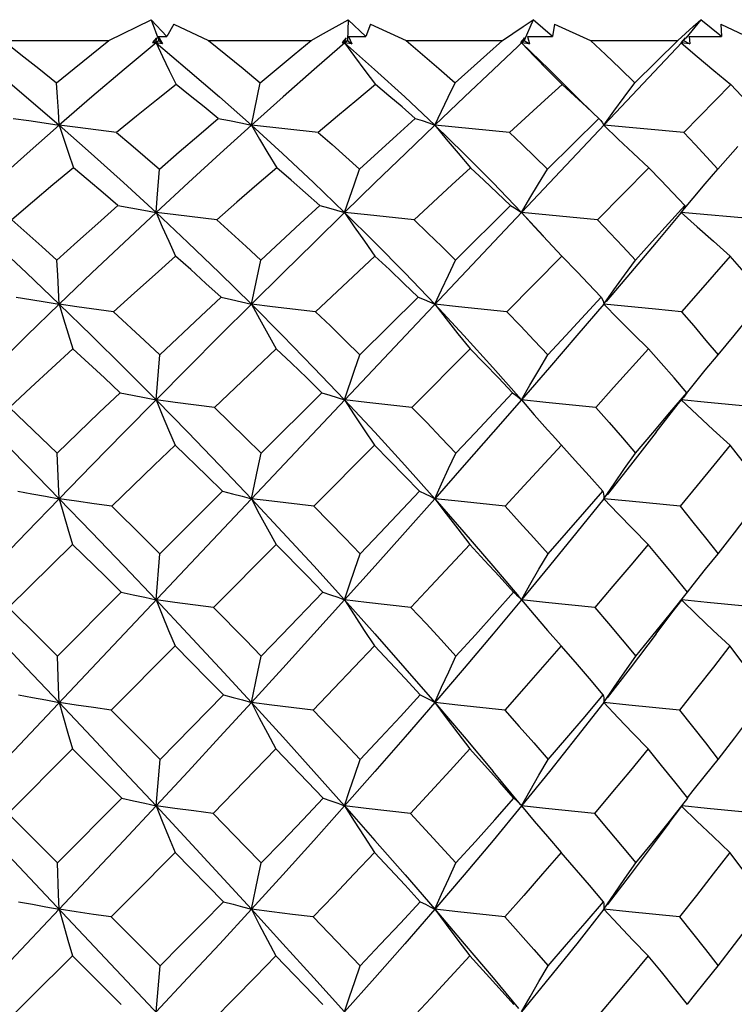
# Model space of a CAD drawing. Units: inches. Extents: x 0.7 to 21.3, y 0.5 to 16.
# Drawn here: x 9.8 to 10, y 10.5 to 10.8 of the extents above; entities that cross this region are included whole.
import ezdxf

# ---------------------------------------------------------------- set-up
doc = ezdxf.new("R2010")
doc.units = ezdxf.units.IN
doc.header["$LTSCALE"] = 1.21
doc.header["$MEASUREMENT"] = 0
doc.layers.get('0').update_dxf_attribs({"linetype": 'CONTINUOUS'})

msp = doc.modelspace()

# ---------------------------------------------------------------- linework, layer by layer
at = {"color": 7, "linetype": 'CONTINUOUS'}
for p, q in [((9.86891, 10.75464), (9.8791, 10.75967)), ((9.8791, 10.75967), (9.88095, 10.75464)), ((9.88285, 10.75563), (9.8791, 10.75967)), ((9.88457, 10.7586), (9.88285, 10.75563)), ((9.88457, 10.7586), (9.8929, 10.75464)), ((9.92645, 10.75967), (9.92628, 10.75464)), ((9.93074, 10.75563), (9.92645, 10.75967)), ((9.93186, 10.7586), (9.93074, 10.75563)), ((9.93186, 10.7586), (9.94047, 10.75464)), ((9.97097, 10.75967), (9.96879, 10.75464)), ((9.97567, 10.75563), (9.97097, 10.75967)), ((9.97616, 10.7586), (9.97567, 10.75563)), ((9.97616, 10.7586), (9.9848, 10.75464)), ((10.01132, 10.75967), (10.00769, 10.75525)), ((10.01629, 10.75563), (10.01132, 10.75967)), ((10.01612, 10.7586), (10.01629, 10.75563)), ((10.01612, 10.7586), (10.02452, 10.75464)), ((9.88074, 10.75559), (9.88285, 10.75563)), ((9.88074, 10.75559), (9.88181, 10.75389)), ((9.92659, 10.75559), (9.93074, 10.75563)), ((9.92659, 10.75559), (9.92739, 10.75389)), ((9.96961, 10.75559), (9.97567, 10.75563)), ((9.96961, 10.75559), (9.97012, 10.75389)), ((10.0085, 10.75559), (10.01629, 10.75563)), ((10.0085, 10.75559), (10.0087, 10.75389)), ((10.00674, 10.75416), (9.66027, 10.38711)), ((9.84352, 10.75464), (9.86891, 10.75464)), ((9.88033, 10.75527), (9.87943, 10.7542)), ((9.87943, 10.7542), (9.88024, 10.75406)), ((9.87969, 10.75451), (9.88024, 10.75406)), ((9.88024, 10.75406), (9.88033, 10.75527)), ((9.88095, 10.75464), (9.88024, 10.75406)), ((9.88181, 10.75389), (9.88024, 10.75406)), ((9.88095, 10.75464), (9.88181, 10.75389)), ((9.8929, 10.75464), (9.91755, 10.75464)), ((9.92628, 10.75464), (9.91829, 10.7477)), ((9.92602, 10.75527), (9.92507, 10.7542)), ((9.92507, 10.7542), (9.92561, 10.75406)), ((9.92523, 10.75438), (9.92561, 10.75406)), ((9.92561, 10.75406), (9.92602, 10.75527)), ((9.92739, 10.75389), (9.92561, 10.75406)), ((9.92628, 10.75464), (9.92739, 10.75389)), ((9.94047, 10.75464), (9.96364, 10.75464)), ((9.96879, 10.75464), (9.96141, 10.7477)), ((9.96891, 10.75527), (9.96792, 10.7542)), ((9.96792, 10.7542), (9.96817, 10.75406)), ((9.96817, 10.75406), (9.96891, 10.75527)), ((9.97012, 10.75389), (9.96817, 10.75406)), ((9.96817, 10.75406), (9.97482, 10.7477)), ((9.96879, 10.75464), (9.97012, 10.75389)), ((9.9848, 10.75464), (10.00577, 10.75464)), ((9.99548, 10.7445), (10.00577, 10.75464)), ((10.00664, 10.75406), (10.00767, 10.75527)), ((10.00669, 10.7542), (10.00664, 10.75406)), ((10.0087, 10.75389), (10.00664, 10.75406)), ((10.00767, 10.75527), (10.00669, 10.7542)), ((10.00719, 10.75464), (10.0087, 10.75389)), ((9.90319, 10.7343), (9.90534, 10.7445)), ((10.01854, 10.74407), (10.00723, 10.73257)), ((9.9193, 10.73257), (9.90319, 10.7343)), ((9.96526, 10.73257), (9.94732, 10.7343)), ((9.97444, 10.72374), (9.98678, 10.73592)), ((9.98678, 10.73592), (9.98696, 10.73575)), ((10.00723, 10.73257), (9.98799, 10.7343)), ((10.0154, 10.72374), (10.02025, 10.72916)), ((9.99883, 10.72405), (9.98649, 10.71155)), ((9.69172, 10.72074), (9.97519, 10.42043)), ((10.00664, 10.7133), (10.00946, 10.71671)), ((9.95233, 10.70187), (9.96557, 10.71497)), ((9.98649, 10.71155), (9.96817, 10.7133)), ((9.96817, 10.7133), (9.97346, 10.70762)), ((9.96817, 10.7133), (9.97129, 10.70986)), ((10.02601, 10.71155), (10.00664, 10.7133)), ((9.8566, 10.69825), (9.8564, 10.70187)), ((9.90319, 10.69122), (9.90546, 10.70187)), ((9.93292, 10.70282), (9.91863, 10.68944)), ((9.97787, 10.70282), (9.96464, 10.68944)), ((9.98164, 10.69894), (9.97787, 10.70282)), ((9.85694, 10.69122), (9.8566, 10.69825)), ((9.9293, 10.67904), (9.9433, 10.69293)), ((10.00041, 10.69003), (9.98799, 10.69122)), ((10.00667, 10.68944), (10.00041, 10.69003)), ((9.95582, 10.68053), (9.94183, 10.66642)), ((9.88024, 10.66821), (9.88115, 10.67904)), ((9.90553, 10.65544), (9.92015, 10.66996)), ((10.00592, 10.66725), (10.00717, 10.66883)), ((10.00062, 10.66043), (10.00592, 10.66725)), ((9.93284, 10.65735), (9.91825, 10.64265)), ((9.8812, 10.63124), (9.89628, 10.64624)), ((9.86018, 10.63346), (9.84471, 10.61833)), ((9.90912, 10.63346), (9.89407, 10.61833)), ((9.88024, 10.62015), (9.8812, 10.63124)), ((9.85651, 10.60662), (9.87189, 10.62195)), ((9.9663, 10.62195), (9.96701, 10.62137)), ((9.96701, 10.62137), (9.96763, 10.62077)), ((9.96763, 10.62077), (9.96806, 10.62029)), ((9.96806, 10.62029), (9.96817, 10.62015)), ((9.88483, 10.60905), (9.86946, 10.59364)), ((9.88122, 10.58176), (9.89646, 10.59728)), ((9.86015, 10.5843), (9.84463, 10.56876)), ((9.87198, 10.57241), (9.86015, 10.5843)), ((9.88024, 10.57059), (9.88122, 10.58176)), ((9.96793, 10.57089), (9.96133, 10.57889)), ((9.9749, 10.57889), (9.96817, 10.57059)), ((9.85651, 10.55687), (9.87198, 10.57241)), ((9.96793, 10.57089), (9.96817, 10.57059)), ((9.84463, 10.56876), (9.85651, 10.55687)), ((10.00374, 10.56654), (10.00676, 10.5705)), ((9.89646, 10.54754), (9.88482, 10.55941)), ((9.86947, 10.54389), (9.88121, 10.53213)), ((9.87189, 10.52285), (9.86016, 10.53456)), ((9.92042, 10.52285), (9.9091, 10.53456)), ((9.88024, 10.52102), (9.88121, 10.53213))]:
    msp.add_line(p, q, dxfattribs=at)
for points in [[(9.91755, 10.75464), (9.92055, 10.75632), (9.92645, 10.75967)], [(9.96364, 10.75464), (9.96613, 10.75632), (9.96857, 10.758), (9.97097, 10.75967)], [(10.00577, 10.75464), (10.00766, 10.75632), (10.00951, 10.758), (10.01132, 10.75967)], [(9.83345, 10.75406), (9.84119, 10.7477), (9.84902, 10.74112), (9.85694, 10.7343)], [(9.84352, 10.75464), (9.84775, 10.75132), (9.85201, 10.74794), (9.85628, 10.7445)], [(9.85628, 10.7445), (9.86052, 10.74794), (9.86473, 10.75132), (9.86891, 10.75464)], [(9.88024, 10.75406), (9.8726, 10.7477), (9.86483, 10.74112), (9.85694, 10.7343)], [(9.88024, 10.75406), (9.8818, 10.75079), (9.88342, 10.74745), (9.8851, 10.74407)], [(9.88024, 10.75406), (9.88784, 10.7477), (9.89549, 10.74112), (9.90319, 10.7343)], [(9.8929, 10.75464), (9.89704, 10.75132), (9.90118, 10.74794), (9.90534, 10.7445)], [(9.90534, 10.7445), (9.91352, 10.75132), (9.91755, 10.75464)], [(9.92561, 10.75406), (9.93284, 10.7477), (9.94008, 10.74112), (9.94732, 10.7343)], [(9.92561, 10.75406), (9.928, 10.75079), (9.93049, 10.74745), (9.93306, 10.74407)], [(9.94047, 10.75464), (9.94439, 10.75132), (9.94831, 10.74794), (9.95221, 10.7445)], [(9.95221, 10.7445), (9.95988, 10.75132), (9.96364, 10.75464)], [(9.96817, 10.75406), (9.97134, 10.75079), (9.97461, 10.74745), (9.97799, 10.74407)], [(9.9848, 10.75464), (9.98837, 10.75132), (9.99194, 10.74794), (9.99548, 10.7445)], [(10.00664, 10.75406), (10.01048, 10.75079), (10.01444, 10.74745), (10.01854, 10.74407)], [(9.91829, 10.7477), (9.91082, 10.74112), (9.90319, 10.7343)], [(9.96141, 10.7477), (9.95446, 10.74112), (9.94732, 10.7343)], [(9.98696, 10.73575), (9.98512, 10.73753), (9.98184, 10.74074), (9.97482, 10.7477)], [(9.85694, 10.7343), (9.85674, 10.73764), (9.85652, 10.74104), (9.85628, 10.7445)], [(9.8851, 10.74407), (9.88035, 10.74031), (9.87556, 10.73648), (9.87072, 10.73257)], [(9.89519, 10.73592), (9.89182, 10.73867), (9.88845, 10.74139), (9.8851, 10.74407)], [(9.93306, 10.74407), (9.92853, 10.74031), (9.92394, 10.73648), (9.9193, 10.73257)], [(9.94264, 10.73592), (9.93945, 10.73867), (9.93625, 10.74139), (9.93306, 10.74407)], [(9.94732, 10.7343), (9.95054, 10.74104), (9.95221, 10.7445)], [(9.97799, 10.74407), (9.97382, 10.74031), (9.96526, 10.73257)], [(9.98678, 10.73592), (9.98386, 10.73867), (9.98093, 10.74139), (9.97799, 10.74407)], [(9.98799, 10.7343), (9.99041, 10.73764), (9.9929, 10.74104), (9.99548, 10.7445)], [(10.02626, 10.73592), (10.0237, 10.73867), (10.02113, 10.74139), (10.01854, 10.74407)], [(9.85694, 10.7343), (9.8492, 10.72751), (9.84137, 10.72051), (9.83345, 10.7133)], [(9.84586, 10.73592), (9.84965, 10.73541), (9.85334, 10.73487), (9.85694, 10.7343)], [(9.87072, 10.73257), (9.86146, 10.73373), (9.85694, 10.7343)], [(9.85694, 10.7343), (9.85803, 10.73095), (9.85917, 10.72753), (9.86035, 10.72405)], [(9.85694, 10.7343), (9.86465, 10.72751), (9.87242, 10.72051), (9.88024, 10.7133)], [(9.90319, 10.7343), (9.89567, 10.72751), (9.88802, 10.72051), (9.88024, 10.7133)], [(9.88106, 10.72374), (9.88581, 10.72786), (9.89052, 10.73192), (9.89519, 10.73592)], [(9.89519, 10.73592), (9.89796, 10.73541), (9.90063, 10.73487), (9.90319, 10.7343)], [(9.90319, 10.7343), (9.90515, 10.73095), (9.90718, 10.72753), (9.90929, 10.72405)], [(9.90319, 10.7343), (9.91065, 10.72751), (9.91812, 10.72051), (9.9256, 10.7133)], [(9.94732, 10.7343), (9.94025, 10.72751), (9.93301, 10.72051), (9.9256, 10.7133)], [(9.92921, 10.72374), (9.93822, 10.73192), (9.94264, 10.73592)], [(9.94264, 10.73592), (9.94431, 10.73541), (9.94587, 10.73487), (9.94732, 10.7343)], [(9.94732, 10.7343), (9.9543, 10.72751), (9.96125, 10.72051), (9.96817, 10.7133)], [(9.94732, 10.7343), (9.95009, 10.73095), (9.95295, 10.72753), (9.95592, 10.72405)], [(9.98696, 10.73575), (9.98729, 10.73541), (9.9877, 10.73487), (9.98799, 10.7343)], [(9.98799, 10.7343), (9.99148, 10.73095), (9.99509, 10.72753), (9.99883, 10.72405)], [(9.87072, 10.73257), (9.87416, 10.72966), (9.87761, 10.72672), (9.88106, 10.72374)], [(9.9193, 10.73257), (9.9226, 10.72966), (9.9259, 10.72672), (9.92921, 10.72374)], [(9.96526, 10.73257), (9.96833, 10.72966), (9.97139, 10.72672), (9.97444, 10.72374)], [(10.00723, 10.73257), (10.00997, 10.72966), (10.01269, 10.72672), (10.0154, 10.72374)], [(9.86035, 10.72405), (9.85544, 10.71996), (9.8505, 10.71579), (9.84552, 10.71155)], [(9.87107, 10.71497), (9.86749, 10.71804), (9.86391, 10.72106), (9.86035, 10.72405)], [(9.88024, 10.7133), (9.88052, 10.71671), (9.88106, 10.72374)], [(9.90929, 10.72405), (9.90453, 10.71996), (9.89971, 10.71579), (9.89486, 10.71155)], [(9.91963, 10.71497), (9.91618, 10.71804), (9.91273, 10.72106), (9.90929, 10.72405)], [(9.9256, 10.7133), (9.92797, 10.72019), (9.92921, 10.72374)], [(9.95592, 10.72405), (9.95145, 10.71996), (9.94233, 10.71155)], [(9.96557, 10.71497), (9.96236, 10.71804), (9.95914, 10.72106), (9.95592, 10.72405)], [(9.96817, 10.7133), (9.97019, 10.71671), (9.97228, 10.72019), (9.97444, 10.72374)], [(10.0075, 10.71497), (10.00463, 10.71804), (10.00173, 10.72106), (9.99883, 10.72405)], [(10.00946, 10.71671), (10.01238, 10.72019), (10.0154, 10.72374)], [(9.83345, 10.7133), (9.84122, 10.70612), (9.84905, 10.69876), (9.85694, 10.69122)], [(9.8564, 10.70187), (9.86132, 10.70629), (9.86621, 10.71066), (9.87107, 10.71497)], [(9.88024, 10.7133), (9.87257, 10.70612), (9.86481, 10.69876), (9.85694, 10.69122)], [(9.87107, 10.71497), (9.87422, 10.71444), (9.87728, 10.71388), (9.88024, 10.7133)], [(9.89486, 10.71155), (9.88504, 10.71272), (9.88024, 10.7133)], [(9.88024, 10.7133), (9.88175, 10.70986), (9.88332, 10.70637), (9.88495, 10.70282)], [(9.88024, 10.7133), (9.88787, 10.70612), (9.89552, 10.69876), (9.90319, 10.69122)], [(9.9256, 10.7133), (9.91827, 10.70612), (9.9108, 10.69876), (9.90319, 10.69122)], [(9.90546, 10.70187), (9.91495, 10.71066), (9.91963, 10.71497)], [(9.91963, 10.71497), (9.92172, 10.71444), (9.92371, 10.71388), (9.9256, 10.7133)], [(9.94233, 10.71155), (9.93112, 10.71272), (9.9256, 10.7133)], [(9.9256, 10.7133), (9.93286, 10.70612), (9.9401, 10.69876), (9.94732, 10.69122)], [(9.9256, 10.7133), (9.92796, 10.70986), (9.93039, 10.70637), (9.93292, 10.70282)], [(9.96557, 10.71497), (9.96654, 10.71444), (9.9674, 10.71388), (9.96817, 10.7133)], [(10.00664, 10.7133), (10.00062, 10.70612), (9.99441, 10.69876), (9.98858, 10.69191)], [(9.99558, 10.70187), (9.99962, 10.70629), (10.0075, 10.71497)], [(10.0075, 10.71497), (10.00731, 10.71444), (10.00703, 10.71388), (10.00664, 10.7133)], [(10.00664, 10.7133), (10.01043, 10.70986), (10.01436, 10.70637), (10.01843, 10.70282)], [(9.84552, 10.71155), (9.85276, 10.70513), (9.8564, 10.70187)], [(9.89486, 10.71155), (9.89839, 10.70835), (9.90192, 10.70513), (9.90546, 10.70187)], [(9.94233, 10.71155), (9.94567, 10.70835), (9.949, 10.70513), (9.95233, 10.70187)], [(9.98649, 10.71155), (9.98954, 10.70835), (9.99257, 10.70513), (9.99558, 10.70187)], [(9.97129, 10.70986), (9.97452, 10.70637), (9.97787, 10.70282)], [(9.88495, 10.70282), (9.88002, 10.69842), (9.87504, 10.69396), (9.87003, 10.68944)], [(9.89589, 10.69293), (9.89224, 10.69626), (9.88859, 10.69955), (9.88495, 10.70282)], [(9.9433, 10.69293), (9.93985, 10.69626), (9.93639, 10.69955), (9.93292, 10.70282)], [(9.94732, 10.69122), (9.94893, 10.6947), (9.9506, 10.69825), (9.95233, 10.70187)], [(9.98799, 10.69122), (9.99043, 10.6947), (9.99296, 10.69825), (9.99558, 10.70187)], [(10.01843, 10.70282), (10.01066, 10.69396), (10.00667, 10.68944)], [(10.02678, 10.69293), (10.02402, 10.69626), (10.02123, 10.69955), (10.01843, 10.70282)], [(9.98738, 10.69293), (9.98422, 10.69626), (9.98164, 10.69894)], [(9.84657, 10.69293), (9.85011, 10.69238), (9.85357, 10.69181), (9.85694, 10.69122)], [(9.88115, 10.67904), (9.89101, 10.68835), (9.89589, 10.69293)], [(9.89589, 10.69293), (9.89841, 10.69238), (9.90084, 10.69181), (9.90319, 10.69122)], [(9.9433, 10.69293), (9.94473, 10.69238), (9.94607, 10.69181), (9.94732, 10.69122)], [(9.97453, 10.67904), (9.97888, 10.68372), (9.98738, 10.69293)], [(9.98738, 10.69293), (9.98768, 10.69238), (9.98788, 10.69181), (9.98799, 10.69122)], [(10.01547, 10.67904), (10.01932, 10.68372), (10.02309, 10.68835), (10.02678, 10.69293)], [(9.85694, 10.69122), (9.84916, 10.68368), (9.84133, 10.67601), (9.83345, 10.66821)], [(9.87003, 10.68944), (9.86123, 10.69062), (9.85694, 10.69122)], [(9.85694, 10.69122), (9.85799, 10.6877), (9.85909, 10.68414), (9.86024, 10.68053)], [(9.85694, 10.69122), (9.8647, 10.68368), (9.87247, 10.67601), (9.88024, 10.66821)], [(9.87003, 10.68944), (9.87744, 10.68254), (9.88115, 10.67904)], [(9.90319, 10.69122), (9.89563, 10.68368), (9.88798, 10.67601), (9.88024, 10.66821)], [(9.91863, 10.68944), (9.90827, 10.69062), (9.90319, 10.69122)], [(9.90319, 10.69122), (9.90511, 10.6877), (9.90711, 10.68414), (9.90918, 10.68053)], [(9.90319, 10.69122), (9.91069, 10.68368), (9.91817, 10.67601), (9.92561, 10.66821)], [(9.91863, 10.68944), (9.92219, 10.686), (9.92574, 10.68254), (9.9293, 10.67904)], [(9.96464, 10.68944), (9.95304, 10.69062), (9.94732, 10.69122)], [(9.94732, 10.69122), (9.95434, 10.68368), (9.96129, 10.67601), (9.96817, 10.66821)], [(9.94732, 10.69122), (9.95005, 10.6877), (9.95288, 10.68414), (9.95582, 10.68053)], [(9.96464, 10.68944), (9.96795, 10.686), (9.97124, 10.68254), (9.97453, 10.67904)], [(9.98799, 10.69122), (9.98154, 10.68368), (9.97493, 10.67601), (9.96817, 10.66821)], [(9.98799, 10.69122), (9.99145, 10.6877), (9.99503, 10.68414), (9.99874, 10.68053)], [(10.00667, 10.68944), (10.00962, 10.686), (10.01256, 10.68254), (10.01547, 10.67904)], [(9.86024, 10.68053), (9.85518, 10.67588), (9.8501, 10.67117), (9.84499, 10.66642)], [(9.87161, 10.66996), (9.86781, 10.67351), (9.86024, 10.68053)], [(9.90918, 10.68053), (9.90427, 10.67588), (9.89434, 10.66642)], [(9.92015, 10.66996), (9.9165, 10.67351), (9.91284, 10.67703), (9.90918, 10.68053)], [(9.96605, 10.66996), (9.96265, 10.67351), (9.95924, 10.67703), (9.95582, 10.68053)], [(9.99874, 10.68053), (9.99034, 10.67117), (9.98604, 10.66642)], [(10.00793, 10.66996), (10.00489, 10.67351), (10.00182, 10.67703), (9.99874, 10.68053)], [(9.92561, 10.66821), (9.92803, 10.67537), (9.9293, 10.67904)], [(9.96817, 10.66821), (9.97022, 10.67176), (9.97234, 10.67537), (9.97453, 10.67904)], [(10.00754, 10.66933), (10.00948, 10.67176), (10.01242, 10.67537), (10.01547, 10.67904)], [(9.83345, 10.66821), (9.84123, 10.66043), (9.84905, 10.65252), (9.85694, 10.64446)], [(9.85647, 10.65544), (9.86659, 10.66516), (9.87161, 10.66996)], [(9.88024, 10.66821), (9.87257, 10.66043), (9.8648, 10.65252), (9.85694, 10.64446)], [(9.87161, 10.66996), (9.87457, 10.6694), (9.87745, 10.66881), (9.88024, 10.66821)], [(9.89434, 10.66642), (9.88487, 10.66761), (9.88024, 10.66821)], [(9.88024, 10.66821), (9.88173, 10.66464), (9.88327, 10.66102), (9.88487, 10.65735)], [(9.88024, 10.66821), (9.88787, 10.66043), (9.89553, 10.65252), (9.90319, 10.64446)], [(9.92015, 10.66996), (9.92205, 10.6694), (9.92387, 10.66881), (9.92561, 10.66821)], [(9.94183, 10.66642), (9.93096, 10.66761), (9.92561, 10.66821)], [(9.92561, 10.66821), (9.92794, 10.66464), (9.93035, 10.66102), (9.93284, 10.65735)], [(9.92561, 10.66821), (9.93287, 10.66043), (9.94011, 10.65252), (9.94732, 10.64446)], [(9.96817, 10.66821), (9.96139, 10.66043), (9.95443, 10.65252), (9.94732, 10.64446)], [(9.95239, 10.65544), (9.957, 10.66032), (9.96605, 10.66996)], [(9.96605, 10.66996), (9.96685, 10.6694), (9.96755, 10.66881), (9.96817, 10.66821)], [(9.98604, 10.66642), (9.97408, 10.66761), (9.96817, 10.66821)], [(9.96817, 10.66821), (9.97127, 10.66464), (9.97448, 10.66102), (9.97565, 10.65971)], [(9.99564, 10.65544), (9.9998, 10.66032), (10.0039, 10.66516), (10.00793, 10.66996)], [(10.02561, 10.66642), (10.01293, 10.66761), (10.00664, 10.66821)], [(10.00664, 10.66821), (10.01042, 10.66464), (10.01432, 10.66102), (10.01836, 10.65735)], [(10.00793, 10.66996), (10.00759, 10.6694), (10.00717, 10.66883)], [(9.84499, 10.66642), (9.85264, 10.65912), (9.85647, 10.65544)], [(9.89434, 10.66642), (9.9018, 10.65912), (9.90553, 10.65544)], [(9.94183, 10.66642), (9.94537, 10.66278), (9.94888, 10.65912), (9.95239, 10.65544)], [(9.98604, 10.66642), (9.98926, 10.66278), (9.99246, 10.65912), (9.99564, 10.65544)], [(9.98772, 10.64624), (9.98443, 10.64997), (9.98112, 10.65367), (9.97565, 10.65971)], [(10.00062, 10.66043), (9.9944, 10.65252), (9.98876, 10.64542)], [(9.88487, 10.65735), (9.87983, 10.6525), (9.86964, 10.64265)], [(9.89628, 10.64624), (9.89248, 10.64997), (9.88487, 10.65735)], [(9.94367, 10.64624), (9.94007, 10.64997), (9.93646, 10.65367), (9.93284, 10.65735)], [(9.9778, 10.65735), (9.96886, 10.6476), (9.96429, 10.64265)], [(10.01836, 10.65735), (10.01443, 10.6525), (10.01043, 10.6476), (10.00636, 10.64265)], [(10.02708, 10.64624), (10.0242, 10.64997), (10.02129, 10.65367), (10.01836, 10.65735)], [(9.85694, 10.64446), (9.8568, 10.64806), (9.85647, 10.65544)], [(9.90319, 10.64446), (9.90473, 10.65172), (9.90553, 10.65544)], [(9.94732, 10.64446), (9.94896, 10.64806), (9.95064, 10.65172), (9.95239, 10.65544)], [(9.98799, 10.64446), (9.99046, 10.64806), (9.993, 10.65172), (9.99564, 10.65544)], [(9.85694, 10.64446), (9.84915, 10.63644), (9.84132, 10.62834), (9.83345, 10.62015)], [(9.84697, 10.64624), (9.85037, 10.64567), (9.85369, 10.64507), (9.85694, 10.64446)], [(9.86964, 10.64265), (9.86533, 10.64324), (9.8611, 10.64385), (9.85694, 10.64446)], [(9.85694, 10.64446), (9.85797, 10.64085), (9.85905, 10.63718), (9.86018, 10.63346)], [(9.85694, 10.64446), (9.86471, 10.63644), (9.87248, 10.62834), (9.88024, 10.62015)], [(9.89628, 10.64624), (9.89866, 10.64567), (9.90097, 10.64507), (9.90319, 10.64446)], [(9.91825, 10.64265), (9.90815, 10.64385), (9.90319, 10.64446)], [(9.90319, 10.64446), (9.90509, 10.64085), (9.90707, 10.63718), (9.90912, 10.63346)], [(9.90319, 10.64446), (9.9107, 10.63644), (9.91818, 10.62834), (9.9256, 10.62015)], [(9.94732, 10.64446), (9.94019, 10.63644), (9.93296, 10.62834), (9.9256, 10.62015)], [(9.92934, 10.63124), (9.93416, 10.63627), (9.94367, 10.64624)], [(9.94367, 10.64624), (9.94497, 10.64567), (9.94619, 10.64507), (9.94732, 10.64446)], [(9.96429, 10.64265), (9.95293, 10.64385), (9.94732, 10.64446)], [(9.94732, 10.64446), (9.95435, 10.63644), (9.9613, 10.62834), (9.96753, 10.62092)], [(9.94732, 10.64446), (9.95003, 10.64085), (9.95284, 10.63718), (9.95576, 10.63346)], [(9.98799, 10.64446), (9.98153, 10.63644), (9.97492, 10.62834), (9.96817, 10.62015)], [(9.97457, 10.63124), (9.97901, 10.63627), (9.98339, 10.64127), (9.98772, 10.64624)], [(9.98772, 10.64624), (9.98789, 10.64567), (9.98798, 10.64507), (9.98799, 10.64446)], [(10.00636, 10.64265), (9.99407, 10.64385), (9.98799, 10.64446)], [(9.98799, 10.64446), (9.99143, 10.64085), (9.99499, 10.63718), (9.99869, 10.63346)], [(10.01551, 10.63124), (10.01944, 10.63627), (10.02329, 10.64127), (10.02708, 10.64624)], [(9.86964, 10.64265), (9.87735, 10.63506), (9.8812, 10.63124)], [(9.91825, 10.64265), (9.92566, 10.63506), (9.92934, 10.63124)], [(9.96429, 10.64265), (9.96774, 10.63886), (9.97116, 10.63506), (9.97457, 10.63124)], [(10.00636, 10.64265), (10.00943, 10.63886), (10.01249, 10.63506), (10.01551, 10.63124)], [(9.87189, 10.62195), (9.86798, 10.62581), (9.86018, 10.63346)], [(9.92041, 10.62195), (9.91666, 10.62581), (9.90912, 10.63346)], [(9.95576, 10.63346), (9.94636, 10.6234), (9.94158, 10.61833)], [(9.9663, 10.62195), (9.96281, 10.62581), (9.95929, 10.62964), (9.95576, 10.63346)], [(9.99869, 10.63346), (9.99446, 10.62845), (9.99017, 10.6234), (9.98581, 10.61833)], [(10.00815, 10.62195), (10.00502, 10.62581), (10.00187, 10.62964), (9.99869, 10.63346)], [(9.9256, 10.62015), (9.92681, 10.62379), (9.92806, 10.62748), (9.92934, 10.63124)], [(9.96817, 10.62015), (9.97023, 10.62379), (9.97236, 10.62748), (9.97457, 10.63124)], [(10.00809, 10.622), (10.0095, 10.62379), (10.01245, 10.62748), (10.01551, 10.63124)], [(9.87189, 10.62195), (9.87475, 10.62137), (9.87753, 10.62077), (9.88024, 10.62015)], [(9.90556, 10.60662), (9.91054, 10.61175), (9.92041, 10.62195)], [(9.92041, 10.62195), (9.92223, 10.62137), (9.92396, 10.62077), (9.9256, 10.62015)], [(9.95242, 10.60662), (9.9571, 10.61175), (9.96172, 10.61686), (9.9663, 10.62195)], [(9.99567, 10.60662), (9.99989, 10.61175), (10.00405, 10.61686), (10.00815, 10.62195)], [(9.83345, 10.62015), (9.84127, 10.61197), (9.8491, 10.60374), (9.85694, 10.59546)], [(9.84471, 10.61833), (9.85257, 10.61053), (9.85651, 10.60662)], [(9.89407, 10.61833), (9.88478, 10.61953), (9.88024, 10.62015)], [(9.88024, 10.62015), (9.88792, 10.61197), (9.89557, 10.60374), (9.90319, 10.59546)], [(9.88024, 10.62015), (9.88171, 10.6165), (9.88324, 10.6128), (9.88483, 10.60905)], [(9.89407, 10.61833), (9.90174, 10.61053), (9.90556, 10.60662)], [(9.9256, 10.62015), (9.91822, 10.61197), (9.91075, 10.60374), (9.90319, 10.59546)], [(9.94158, 10.61833), (9.93087, 10.61953), (9.9256, 10.62015)], [(9.9256, 10.62015), (9.92792, 10.6165), (9.93031, 10.6128), (9.9328, 10.60905)], [(9.9256, 10.62015), (9.93291, 10.61197), (9.94015, 10.60374), (9.94732, 10.59546)], [(9.94158, 10.61833), (9.94521, 10.61443), (9.94883, 10.61053), (9.95242, 10.60662)], [(9.96817, 10.62015), (9.96134, 10.61197), (9.95439, 10.60374), (9.94732, 10.59546)], [(9.98581, 10.61833), (9.974, 10.61953), (9.96817, 10.62015)], [(9.96817, 10.62015), (9.97125, 10.6165), (9.97444, 10.6128), (9.97776, 10.60905)], [(9.98581, 10.61833), (9.98912, 10.61443), (9.99241, 10.61053), (9.99567, 10.60662)], [(10.00058, 10.61197), (10.00437, 10.61701), (10.00673, 10.62008)], [(10.00673, 10.62007), (10.0104, 10.6165), (10.01429, 10.6128), (10.01833, 10.60905)], [(10.02541, 10.61833), (10.01286, 10.61953), (10.00678, 10.62014)], [(10.00058, 10.61197), (9.99436, 10.60374), (9.98883, 10.59655)], [(9.89646, 10.59728), (9.89259, 10.60122), (9.88483, 10.60905)], [(9.9328, 10.60905), (9.92303, 10.59879), (9.91809, 10.59364)], [(9.94384, 10.59728), (9.94018, 10.60122), (9.9328, 10.60905)], [(9.97776, 10.60905), (9.97327, 10.60393), (9.96873, 10.59879), (9.96414, 10.59364)], [(9.98787, 10.59728), (9.98453, 10.60122), (9.98116, 10.60514), (9.97776, 10.60905)], [(10.01833, 10.60905), (10.01436, 10.60393), (10.01032, 10.59879), (10.00622, 10.59364)], [(10.02721, 10.59728), (10.02428, 10.60122), (10.02132, 10.60514), (10.01833, 10.60905)], [(9.85694, 10.59546), (9.85681, 10.59913), (9.85651, 10.60662)], [(9.90319, 10.59546), (9.90475, 10.60284), (9.90556, 10.60662)], [(9.94732, 10.59546), (9.94897, 10.59913), (9.95067, 10.60284), (9.95242, 10.60662)], [(9.98799, 10.59546), (9.99047, 10.59913), (9.99302, 10.60284), (9.99567, 10.60662)], [(9.84716, 10.59728), (9.85049, 10.59669), (9.85375, 10.59609), (9.85694, 10.59546)], [(9.89646, 10.59728), (9.89878, 10.59669), (9.90102, 10.59609), (9.90319, 10.59546)], [(9.92936, 10.58176), (9.93422, 10.58694), (9.93905, 10.59212), (9.94384, 10.59728)], [(9.94384, 10.59728), (9.94508, 10.59669), (9.94624, 10.59609), (9.94732, 10.59546)], [(9.97459, 10.58176), (9.97907, 10.58694), (9.98349, 10.59212), (9.98787, 10.59728)], [(9.98787, 10.59728), (9.98799, 10.59669), (9.98803, 10.59609), (9.98799, 10.59546)], [(10.01552, 10.58176), (10.01948, 10.58694), (10.02338, 10.59212), (10.02721, 10.59728)], [(9.86946, 10.59364), (9.86522, 10.59423), (9.86104, 10.59484), (9.85694, 10.59546)], [(9.85694, 10.59546), (9.85796, 10.59179), (9.85904, 10.58807), (9.86015, 10.5843)], [(9.85694, 10.59546), (9.86474, 10.58718), (9.8725, 10.57889), (9.88024, 10.57059)], [(9.90319, 10.59546), (9.89559, 10.58718), (9.88794, 10.57889), (9.88024, 10.57059)], [(9.91809, 10.59364), (9.90809, 10.59484), (9.90319, 10.59546)], [(9.90319, 10.59546), (9.91073, 10.58718), (9.9182, 10.57889), (9.92561, 10.57059)], [(9.90319, 10.59546), (9.90508, 10.59179), (9.90705, 10.58807), (9.90909, 10.5843)], [(9.94732, 10.59546), (9.94017, 10.58718), (9.93293, 10.57889), (9.92561, 10.57059)], [(9.96414, 10.59364), (9.95287, 10.59484), (9.94732, 10.59546)], [(9.94732, 10.59546), (9.95002, 10.59179), (9.95283, 10.58807), (9.95574, 10.5843)], [(9.94732, 10.59546), (9.95438, 10.58718), (9.96133, 10.57889)], [(9.98799, 10.59546), (9.98151, 10.58718), (9.9749, 10.57889)], [(10.00622, 10.59364), (9.99403, 10.59484), (9.98799, 10.59546)], [(9.98799, 10.59546), (9.99142, 10.59179), (9.99498, 10.58807), (9.99867, 10.5843)], [(9.86946, 10.59364), (9.87731, 10.58573), (9.88122, 10.58176)], [(9.91809, 10.59364), (9.92562, 10.58573), (9.92936, 10.58176)], [(9.96414, 10.59364), (9.96764, 10.58968), (9.97113, 10.58573), (9.97459, 10.58176)], [(10.00622, 10.59364), (10.00935, 10.58968), (10.01245, 10.58573), (10.01552, 10.58176)], [(9.90909, 10.5843), (9.89905, 10.57395), (9.89399, 10.56876)], [(9.9205, 10.57241), (9.91671, 10.57638), (9.90909, 10.5843)], [(9.95574, 10.5843), (9.95103, 10.57913), (9.94629, 10.57395), (9.9415, 10.56876)], [(9.96638, 10.57241), (9.96286, 10.57638), (9.95574, 10.5843)], [(9.99867, 10.5843), (9.99441, 10.57913), (9.9901, 10.57395), (9.98574, 10.56876)], [(10.00823, 10.57241), (10.00507, 10.57638), (10.00188, 10.58034), (9.99867, 10.5843)], [(9.92561, 10.57059), (9.92682, 10.57426), (9.92807, 10.57798), (9.92936, 10.58176)], [(9.96817, 10.57059), (9.97024, 10.57426), (9.97238, 10.57798), (9.97459, 10.58176)], [(10.00813, 10.57249), (10.0095, 10.57426), (10.01246, 10.57798), (10.01552, 10.58176)], [(9.87198, 10.57241), (9.87481, 10.57182), (9.87756, 10.57121), (9.88024, 10.57059)], [(9.90556, 10.55687), (9.91057, 10.56205), (9.91555, 10.56723), (9.9205, 10.57241)], [(9.9205, 10.57241), (9.92228, 10.57182), (9.92398, 10.57121), (9.92561, 10.57059)], [(9.95242, 10.55687), (9.95712, 10.56205), (9.96177, 10.56723), (9.96638, 10.57241)], [(9.96638, 10.57241), (9.96706, 10.57182), (9.96765, 10.57121), (9.96793, 10.57089)], [(9.99567, 10.55687), (9.99991, 10.56205), (10.00409, 10.56723), (10.00823, 10.57241)], [(9.88024, 10.57059), (9.8725, 10.56229), (9.86474, 10.55399), (9.85694, 10.54571)], [(9.89399, 10.56876), (9.88934, 10.56936), (9.88476, 10.56996), (9.88024, 10.57059)], [(9.88024, 10.57059), (9.88794, 10.56229), (9.89559, 10.55399), (9.90319, 10.54571)], [(9.88024, 10.57059), (9.8817, 10.56691), (9.88323, 10.56319), (9.88482, 10.55941)], [(9.89399, 10.56876), (9.90172, 10.56083), (9.90556, 10.55687)], [(9.92561, 10.57059), (9.9182, 10.56229), (9.91073, 10.55399), (9.90319, 10.54571)], [(9.9415, 10.56876), (9.93085, 10.56996), (9.92561, 10.57059)], [(9.92561, 10.57059), (9.93293, 10.56229), (9.94017, 10.55399), (9.94732, 10.54571)], [(9.92561, 10.57059), (9.92791, 10.56691), (9.9303, 10.56319), (9.93279, 10.55941)], [(9.9415, 10.56876), (9.94881, 10.56083), (9.95242, 10.55687)], [(9.96817, 10.57059), (9.96133, 10.56229), (9.95438, 10.55399), (9.94732, 10.54571)], [(9.98574, 10.56876), (9.97398, 10.56996), (9.96817, 10.57059)], [(9.96817, 10.57059), (9.97124, 10.56691), (9.97443, 10.56319), (9.97775, 10.55941)], [(9.98574, 10.56876), (9.98908, 10.56479), (9.99239, 10.56083), (9.99567, 10.55687)], [(10.00675, 10.57048), (10.01039, 10.56691), (10.01428, 10.56319), (10.01832, 10.55941)], [(10.02535, 10.56876), (10.01284, 10.56996), (10.00681, 10.57057)], [(10.00374, 10.56654), (9.99435, 10.55399), (9.98883, 10.5468)], [(9.88482, 10.55941), (9.8746, 10.54906), (9.86947, 10.54389)], [(9.93279, 10.55941), (9.92792, 10.55423), (9.92302, 10.54906), (9.91809, 10.54389)], [(9.94384, 10.54754), (9.94018, 10.55149), (9.93279, 10.55941)], [(9.97775, 10.55941), (9.97326, 10.55423), (9.96872, 10.54906), (9.96414, 10.54389)], [(9.98788, 10.54754), (9.98453, 10.55149), (9.97775, 10.55941)], [(10.01832, 10.55941), (10.01434, 10.55423), (10.01031, 10.54906), (10.00622, 10.54389)], [(10.02721, 10.54754), (10.02429, 10.55149), (10.02132, 10.55545), (10.01832, 10.55941)], [(9.85694, 10.54571), (9.85681, 10.54938), (9.85651, 10.55687)], [(9.90319, 10.54571), (9.90475, 10.5531), (9.90556, 10.55687)], [(9.94732, 10.54571), (9.94897, 10.54938), (9.95067, 10.5531), (9.95242, 10.55687)], [(9.98799, 10.54571), (9.99047, 10.54938), (9.99303, 10.5531), (9.99567, 10.55687)], [(9.84716, 10.54754), (9.85049, 10.54694), (9.85375, 10.54633), (9.85694, 10.54571)], [(9.88121, 10.53213), (9.8863, 10.53724), (9.89139, 10.54238), (9.89646, 10.54754)], [(9.89646, 10.54754), (9.89878, 10.54694), (9.90102, 10.54633), (9.90319, 10.54571)], [(9.92935, 10.53213), (9.93421, 10.53724), (9.93904, 10.54238), (9.94384, 10.54754)], [(9.94384, 10.54754), (9.94508, 10.54694), (9.94624, 10.54633), (9.94732, 10.54571)], [(9.97458, 10.53213), (9.97905, 10.53724), (9.98348, 10.54238), (9.98788, 10.54754)], [(9.98788, 10.54754), (9.98799, 10.54694), (9.98803, 10.54633), (9.98799, 10.54571)], [(10.01551, 10.53213), (10.01947, 10.53724), (10.02337, 10.54238), (10.02721, 10.54754)], [(9.85694, 10.54571), (9.8491, 10.53743), (9.84127, 10.5292), (9.83345, 10.52102)], [(9.86947, 10.54389), (9.86522, 10.54448), (9.86104, 10.54509), (9.85694, 10.54571)], [(9.85694, 10.54571), (9.85796, 10.54205), (9.85904, 10.53833), (9.86016, 10.53456)], [(9.90319, 10.54571), (9.89557, 10.53743), (9.88792, 10.5292), (9.88024, 10.52102)], [(9.91809, 10.54389), (9.91306, 10.54448), (9.90809, 10.54509), (9.90319, 10.54571)], [(9.90319, 10.54571), (9.91075, 10.53743), (9.91822, 10.5292), (9.9256, 10.52102)], [(9.90319, 10.54571), (9.90508, 10.54205), (9.90705, 10.53833), (9.9091, 10.53456)], [(9.94732, 10.54571), (9.94015, 10.53743), (9.93291, 10.5292), (9.9256, 10.52102)], [(9.96414, 10.54389), (9.95287, 10.54509), (9.94732, 10.54571)], [(9.94732, 10.54571), (9.95439, 10.53743), (9.96134, 10.5292), (9.96747, 10.52187)], [(9.94732, 10.54571), (9.95002, 10.54205), (9.95283, 10.53833), (9.95574, 10.53456)], [(9.98799, 10.54571), (9.98149, 10.53743), (9.97488, 10.5292), (9.96817, 10.52102)], [(10.00622, 10.54389), (9.99403, 10.54509), (9.98799, 10.54571)], [(9.98799, 10.54571), (9.99142, 10.54205), (9.99497, 10.53833), (9.99867, 10.53456)], [(9.91809, 10.54389), (9.92562, 10.53604), (9.92935, 10.53213)], [(9.96414, 10.54389), (9.97113, 10.53604), (9.97458, 10.53213)], [(10.00622, 10.54389), (10.00935, 10.53996), (10.01245, 10.53604), (10.01551, 10.53213)], [(9.86016, 10.53456), (9.84986, 10.52431), (9.84472, 10.51922)], [(9.9091, 10.53456), (9.90411, 10.52943), (9.8991, 10.52431), (9.89408, 10.51922)], [(9.95574, 10.53456), (9.95105, 10.52943), (9.94634, 10.52431), (9.94159, 10.51922)], [(9.96631, 10.52285), (9.96281, 10.52674), (9.95574, 10.53456)], [(9.99867, 10.53456), (9.99443, 10.52943), (9.99015, 10.52431), (9.98582, 10.51922)], [(10.00816, 10.52285), (10.00503, 10.52674), (10.00187, 10.53064), (9.99867, 10.53456)], [(9.9256, 10.52102), (9.92682, 10.52467), (9.92806, 10.52837), (9.92935, 10.53213)], [(9.96817, 10.52102), (9.97024, 10.52467), (9.97237, 10.52837), (9.97458, 10.53213)], [(10.0081, 10.52289), (10.0095, 10.52467), (10.01246, 10.52837), (10.01551, 10.53213)]]:
    msp.add_lwpolyline(points, dxfattribs=at)

doc.saveas('drawing.dxf')
